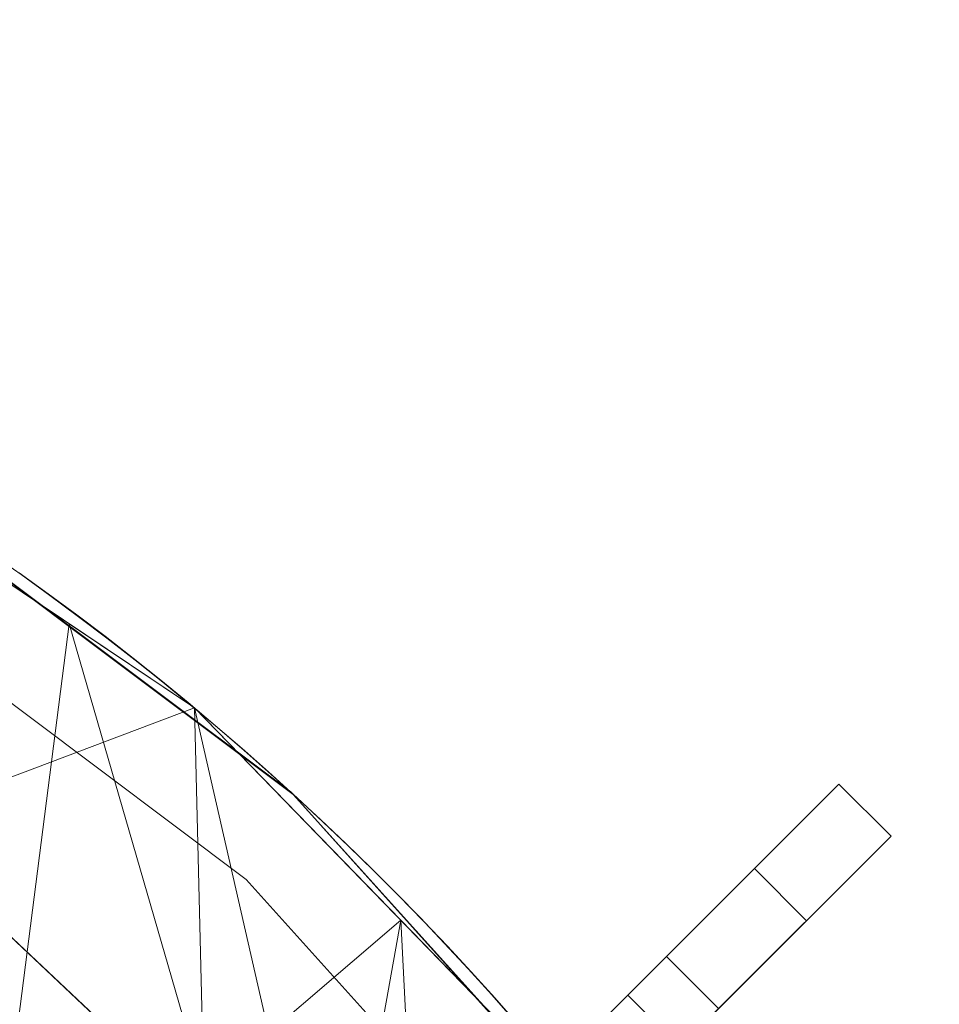
# Model space of a CAD drawing. Units: inches. Extents: x 0 to 204, y 0 to 264.
# Drawn here: x 103 to 106, y 168 to 172 of the extents above; entities that cross this region are included whole.
import ezdxf

# ---------------------------------------------------------------- set-up
doc = ezdxf.new("R2010")
doc.units = ezdxf.units.IN
doc.header["$MEASUREMENT"] = 0
doc.layers.get('0').update_dxf_attribs({"color": 10})

# ---------------------------------------------------------------- blocks, each defined once
blk = doc.blocks.new('VOTO-SWIV4P-3D')
at = {"lineweight": 18}
for points, invisible_edges in [([(7.0678, 9.0779, 30.3635), (5.7068, 8.973, 30.3168), (5.5528, 10.2127, 30.8689)], 3), ([(5.5575, 10.2075, 30.8978), (5.9749, 9.9211, 30.8993), (6.3166, 9.6386, 30.6497)], 3), ([(5.9609, 9.6996, 31.0318), (5.4346, 9.8927, 31.1523), (6.1754, 9.3369, 30.9047)], 13), ([(5.7238, 9.5191, 30.9691), (6.1754, 9.3369, 30.9047), (5.4346, 9.8927, 31.1523)], 13), ([(6.1517, 9.8156, 30.7272), (6.1487, 9.8187, 30.711), (6.0525, 9.8853, 30.7576)], 3), ([(6.1487, 9.8187, 30.711), (6.2437, 9.751, 30.6633), (6.1457, 9.8217, 30.6947)], 13), ([(6.2499, 9.7448, 30.6963), (6.2468, 9.7479, 30.6798), (6.1517, 9.8156, 30.7272)], 3), ([(6.2468, 9.7479, 30.6798), (6.3408, 9.6793, 30.6313), (6.2437, 9.751, 30.6633)], 13), ([(6.3472, 9.6728, 30.6649), (6.344, 9.6761, 30.6481), (6.2499, 9.7448, 30.6963)], 3), ([(6.344, 9.6761, 30.6481), (6.4368, 9.6064, 30.5988), (6.3408, 9.6793, 30.6313)], 13), ([(6.4435, 9.5998, 30.6331), (6.4401, 9.6031, 30.6159), (6.3472, 9.6728, 30.6649)], 3), ([(7.0757, 9.0697, 30.4015), (6.3166, 9.6386, 30.6497), (6.7149, 9.3646, 30.6583)], 14), ([(6.4401, 9.6031, 30.6159), (6.5319, 9.5324, 30.5659), (6.4368, 9.6064, 30.5988)], 13), ([(6.5387, 9.5256, 30.6007), (6.5353, 9.529, 30.5833), (6.4435, 9.5998, 30.6331)], 3), ([(6.5353, 9.529, 30.5833), (6.6259, 9.4574, 30.5325), (6.5319, 9.5324, 30.5659)], 13), ([(6.633, 9.4503, 30.5678), (6.6294, 9.4538, 30.5501), (6.5387, 9.5256, 30.6007)], 3), ([(6.6294, 9.4538, 30.5501), (6.7189, 9.3812, 30.4986), (6.6259, 9.4574, 30.5325)], 13), ([(6.7262, 9.374, 30.5345), (6.7225, 9.3776, 30.5165), (6.633, 9.4503, 30.5678)], 3), ([(6.7225, 9.3776, 30.5165), (6.8108, 9.304, 30.4642), (6.7189, 9.3812, 30.4986)], 13), ([(6.8183, 9.2966, 30.5007), (6.8146, 9.3003, 30.4824), (6.7262, 9.374, 30.5345)], 3), ([(6.7761, 9.0926, 30.7525), (6.1754, 9.3369, 30.9047), (6.9162, 8.781, 30.6572)], 13), ([(6.5747, 8.8445, 30.6643), (6.9162, 8.781, 30.6572), (6.1754, 9.3369, 30.9047)], 13), ([(6.8146, 9.3003, 30.4824), (6.9017, 9.2258, 30.4293), (6.8108, 9.304, 30.4642)], 13), ([(6.9094, 9.2181, 30.4664), (6.9056, 9.222, 30.4479), (6.8183, 9.2966, 30.5007)], 3), ([(6.9056, 9.222, 30.4479), (6.9915, 9.1465, 30.394), (6.9017, 9.2258, 30.4293)], 13), ([(6.9994, 9.1387, 30.4317), (6.9955, 9.1426, 30.4128), (6.9094, 9.2181, 30.4664)], 3), ([(6.9955, 9.1426, 30.4128), (7.0802, 9.0662, 30.3583), (6.9915, 9.1465, 30.394)], 13), ([(7.0884, 9.0581, 30.3965), (7.0843, 9.0622, 30.3774), (6.9994, 9.1387, 30.4317)], 3), ([(5.7068, 8.973, 30.3168), (7.0678, 9.0779, 30.3635), (7.1373, 7.624, 29.716)], 3), ([(8.3115, 7.695, 29.7476), (7.1373, 7.624, 29.716), (7.0678, 9.0779, 30.3635)], 3), ([(7.3921, 8.7447, 30.3949), (7.6996, 8.3763, 30.0979), (7.0757, 9.0697, 30.4015)], 13), ([(7.0843, 9.0622, 30.3774), (7.1678, 8.9849, 30.3221), (7.0802, 9.0662, 30.3583)], 13), ([(7.1762, 8.9766, 30.3608), (7.172, 8.9808, 30.3414), (7.0884, 9.0581, 30.3965)], 3), ([(6.422, 8.2984, 30.0163), (6.1802, 8.6932, 30.3406), (5.7068, 8.973, 30.3168)], 3), ([(7.172, 8.9808, 30.3414), (7.2543, 8.9027, 30.2854), (7.1678, 8.9849, 30.3221)], 13), ([(7.2629, 8.8941, 30.3248), (7.2586, 8.8984, 30.3051), (7.1762, 8.9766, 30.3608)], 3), ([(7.2586, 8.8984, 30.3051), (7.3397, 8.8194, 30.2483), (7.2543, 8.9027, 30.2854)], 13), ([(7.3486, 8.8106, 30.2882), (7.3441, 8.815, 30.2683), (7.2629, 8.8941, 30.3248)], 3), ([(7.3441, 8.815, 30.2683), (7.4239, 8.7352, 30.2108), (7.3397, 8.8194, 30.2483)], 13), ([(7.433, 8.7262, 30.2513), (7.4285, 8.7307, 30.2311), (7.3486, 8.8106, 30.2882)], 3), ([(7.5241, 8.104, 30.3557), (7.3739, 8.4931, 30.5015), (6.9162, 8.781, 30.6572)], 3), ([(7.5241, 8.104, 30.3557), (6.9162, 8.781, 30.6572), (7.2566, 8.1924, 30.3738)], 14), ([(7.4285, 8.7307, 30.2311), (7.507, 8.65, 30.1729), (7.4239, 8.7352, 30.2108)], 13), ([(7.5163, 8.6408, 30.2139), (7.5116, 8.6454, 30.1934), (7.433, 8.7262, 30.2513)], 3), ([(7.5116, 8.6454, 30.1934), (7.5889, 8.5639, 30.1345), (7.507, 8.65, 30.1729)], 13), ([(7.5985, 8.5544, 30.1761), (7.5937, 8.5591, 30.1553), (7.5163, 8.6408, 30.2139)], 3), ([(7.5937, 8.5591, 30.1553), (7.6696, 8.4768, 30.0958), (7.5889, 8.5639, 30.1345)], 13), ([(7.6795, 8.4671, 30.1379), (7.6745, 8.472, 30.1168), (7.5985, 8.5544, 30.1761)], 3), ([(7.6745, 8.472, 30.1168), (7.7492, 8.3889, 30.0566), (7.6696, 8.4768, 30.0958)], 13), ([(7.7592, 8.3789, 30.0993), (7.7542, 8.3839, 30.0779), (7.6795, 8.4671, 30.1379)], 3), ([(8.0438, 8.0253, 30.0729), (8.3234, 7.6829, 29.7943), (7.6996, 8.3763, 30.0979)], 13), ([(7.7542, 8.3839, 30.0779), (7.8275, 8.3001, 30.0171), (7.7492, 8.3889, 30.0566)], 13), ([(7.8378, 8.2898, 30.0603), (7.8327, 8.2949, 30.0387), (7.7592, 8.3789, 30.0993)], 3)]:
    blk.add_3dface(points, dxfattribs=dict(at, invisible_edges=invisible_edges))
mesh = blk.add_polyface(dxfattribs=at)
corners = [(9.8063, 4.4049, 28.2823), (9.1773, 6.2441, 29.1014), (8.14, 7.922, 29.8487), (6.7404, 9.3637, 30.4907), (5.0409, 10.5051, 30.9991), (3.1172, 11.2955, 31.3511), (1.0547, 11.6997, 31.5311), (-1.0547, 11.6997, 31.5311), (-3.1172, 11.2955, 31.3511), (-5.0409, 10.5051, 30.9991), (-6.7404, 9.3637, 30.4907), (-8.14, 7.922, 29.8487), (-9.1773, 6.2441, 29.1014), (-9.8063, 4.4049, 28.2823), (-8.8257, 4.2259, 28.2026), (-8.1954, 6.0137, 28.9988), (-7.1373, 7.624, 29.716), (-5.7068, 8.973, 30.3168), (-3.9785, 9.9903, 30.7698), (-2.0425, 10.6227, 31.0515), (0, 10.8372, 31.147), (2.0425, 10.6227, 31.0515), (3.9785, 9.9903, 30.7698), (5.7068, 8.973, 30.3168), (7.1373, 7.624, 29.716), (8.1954, 6.0137, 28.9988), (8.8257, 4.2259, 28.2026)]
mesh.append_faces([[corners[k] for k in face] for face in [(23, 4, 22), (21, 6, 20), (26, 1, 25), (3, 24, 2), (24, 3, 23), (2, 25, 1), (20, 7, 19), (7, 20, 6), (10, 17, 9), (16, 11, 15), (15, 12, 14), (12, 15, 11)]], dxfattribs={"vtx0": -1, "vtx1": -1})
mesh.append_faces([[corners[k] for k in face] for face in [(23, 3, 4), (22, 4, 5), (5, 21, 22), (19, 7, 8), (9, 17, 18), (8, 18, 19), (10, 16, 17), (16, 10, 11)]], dxfattribs={"vtx0": -1, "vtx2": -1})
mesh.append_faces([[corners[k] for k in face] for face in [(0, 1, 26), (13, 14, 12)]], dxfattribs={"vtx1": -1})
mesh.append_faces([[corners[k] for k in face] for face in [(5, 6, 21), (24, 25, 2), (8, 9, 18)]], dxfattribs={"vtx1": -1, "vtx2": -1})
mesh = blk.add_polyface(dxfattribs=at)
corners = [(-9.8063, 4.4049, 28.2823), (-9.1773, 6.2441, 29.1014), (-8.14, 7.922, 29.8487), (-6.7404, 9.3637, 30.4907), (-5.0409, 10.5051, 30.9991), (-3.1172, 11.2955, 31.3511), (-1.0547, 11.6997, 31.5311), (1.0547, 11.6997, 31.5311), (3.1172, 11.2955, 31.3511), (5.0409, 10.5051, 30.9991), (6.7404, 9.3637, 30.4907), (8.14, 7.922, 29.8487), (9.1773, 6.2441, 29.1014), (9.8063, 4.4049, 28.2823), (8.2784, 1.8728, 13.8555), (7.9901, 2.8265, 13.8555), (7.561, 3.7263, 13.8555), (7.0067, 4.555, 13.8555), (6.3444, 5.3003, 13.8555), (5.5914, 5.954, 13.8555), (4.7642, 6.5109, 13.8555), (3.8779, 6.9683, 13.8555), (2.9463, 7.3246, 13.8555), (1.9819, 7.5792, 13.8555), (0.9961, 7.7319, 13.8555), (0, 7.7828, 13.8555), (-0.996, 7.7319, 13.8555), (-1.9817, 7.5792, 13.8555), (-2.9461, 7.3246, 13.8555), (-3.8778, 6.9683, 13.8555), (-4.7641, 6.511, 13.8555), (-5.5913, 5.954, 13.8555), (-6.3443, 5.3004, 13.8555), (-7.0066, 4.5551, 13.8555), (-7.5609, 3.7266, 13.8555), (-7.9899, 2.8269, 13.8555), (-8.2784, 1.8728, 13.8555), (2.4548, 9.5403, 22.9379), (0.4945, 9.7761, 22.796), (-2.4547, 9.5404, 22.9382), (4.343, 8.908, 22.9258), (-4.3428, 8.9081, 22.9262), (6.0827, 7.8371, 22.6341), (-6.0826, 7.8373, 22.6345), (7.5593, 6.3014, 21.9929), (-7.5592, 6.3018, 21.9937), (-0.4956, 9.217, 20.304), (3.4147, 8.6933, 20.4467), (1.4833, 9.1271, 20.3154), (-3.4146, 8.6934, 20.4467), (5.2283, 7.8981, 20.6287), (-5.2282, 7.8982, 20.6287), (6.837, 6.7393, 20.8406), (-6.8368, 6.7394, 20.8405), (8.1319, 5.2445, 21.0932), (8.6152, 4.3867, 21.175), (9.4189, 5.5379, 28.7869), (9.0892, 3.2164, 21.5109), (8.6838, 2.5446, 17.6832), (9.0119, 4.3796, 23.3932), (-8.1316, 5.2447, 21.0927), (-8.6151, 4.3869, 21.1751), (-9.4189, 5.5379, 28.7869), (-9.0892, 3.2164, 21.5109), (-9.4477, 3.8106, 24.8966), (-9.6126, 4.9714, 28.5346), (-1.4838, 9.0214, 19.8471), (0, 11.6997, 31.5311), (-1.0359, 10.2964, 25.279), (-2.0859, 11.4976, 31.4411), (-0.2162, 10.4334, 25.6875), (2.0859, 11.4976, 31.4411), (8.6586, 7.083, 29.475), (-8.6586, 7.083, 29.475), (2.6016, 11.3966, 31.3961), (1.5776, 10.5059, 26.4885), (7.4402, 8.6428, 30.1697), (-7.4402, 8.6428, 30.1697), (4.0791, 10.9003, 31.1751), (4.56, 10.7027, 31.0871), (-4.0791, 10.9003, 31.1751), (3.6047, 10.0059, 26.39), (-3.6047, 10.0059, 26.3899), (-1.7664, 10.0524, 24.604), (5.8907, 9.9344, 30.7449), (6.3155, 9.649, 30.6178), (-5.8907, 9.9344, 30.7449), (5.455, 9.1505, 26.2811), (-5.455, 9.1505, 26.2809), (-6.599, 8.1065, 25.2026), (-7.1293, 7.7889, 25.7086), (-9.011, 4.3796, 23.3882), (-8.6838, 2.5446, 17.6832), (0.5273, 11.6997, 31.5311), (7.2361, 7.4969, 25.0034), (6.7719, 8.0704, 25.5998)]
mesh.append_faces([[corners[k] for k in face] for face in [(23, 37, 22), (21, 40, 20), (58, 59, 57), (16, 54, 15), (78, 81, 8), (25, 38, 24), (31, 51, 30), (32, 43, 31), (28, 39, 27), (14, 55, 58), (12, 55, 72), (2, 60, 73), (6, 83, 69), (76, 95, 10), (86, 89, 3), (3, 90, 77), (1, 91, 62), (92, 61, 36)]], dxfattribs={"vtx0": -1, "vtx1": -1})
mesh.append_faces([[corners[k] for k in face] for face in [(18, 42, 52), (44, 17, 52), (77, 90, 45), (33, 45, 53), (22, 37, 47), (86, 88, 43), (31, 43, 51), (50, 20, 40), (42, 19, 50), (15, 54, 55), (72, 55, 54), (16, 44, 54), (83, 68, 66), (44, 11, 54), (25, 46, 38), (29, 41, 49), (66, 46, 26), (75, 37, 48), (37, 23, 48), (37, 75, 71), (53, 89, 43), (30, 51, 41), (38, 46, 70), (49, 39, 28), (40, 21, 47), (53, 43, 32), (48, 24, 38), (70, 46, 68), (52, 94, 44), (61, 92, 91), (61, 73, 60), (41, 51, 88), (39, 49, 82), (45, 34, 60), (3, 89, 90), (80, 82, 41), (89, 86, 43), (57, 59, 56), (58, 55, 59), (12, 59, 55), (60, 35, 61), (2, 45, 60), (91, 63, 62), (61, 91, 1), (27, 39, 66), (66, 39, 83), (68, 46, 66), (6, 70, 68), (68, 83, 6), (70, 93, 38), (81, 40, 47), (38, 75, 48), (95, 76, 94), (81, 37, 8), (87, 42, 50), (40, 81, 78), (37, 81, 47), (39, 82, 5), (41, 82, 49), (39, 69, 83), (87, 40, 9), (42, 87, 84), (40, 87, 50), (41, 88, 4), (43, 88, 51), (90, 89, 53), (45, 90, 53), (38, 7, 75), (94, 52, 95), (76, 44, 94), (52, 42, 95), (85, 95, 42)]], dxfattribs={"vtx0": -1, "vtx1": -1, "vtx2": -1})
mesh.append_faces([[corners[k] for k in face] for face in [(44, 16, 17), (42, 18, 19), (82, 80, 5), (88, 86, 4), (48, 23, 24), (42, 84, 85), (54, 11, 72), (46, 25, 26), (45, 2, 77), (47, 21, 22), (41, 4, 80), (50, 19, 20), (53, 32, 33), (38, 93, 7), (37, 71, 74), (61, 1, 73), (52, 17, 18), (60, 34, 35), (40, 78, 79), (64, 65, 62), (62, 63, 64), (39, 5, 69), (37, 74, 8), (40, 79, 9)]], dxfattribs={"vtx0": -1, "vtx2": -1})
mesh.append_faces([[corners[k] for k in face] for face in [(70, 6, 67, 93)]], dxfattribs={"vtx0": -1, "vtx3": -1})
mesh.append_faces([[corners[k] for k in face] for face in [(12, 56, 59), (9, 84, 87), (28, 29, 49), (26, 27, 66), (29, 30, 41), (33, 34, 45), (7, 71, 75), (14, 15, 55), (35, 36, 61), (76, 11, 44), (85, 10, 95), (92, 63, 91)]], dxfattribs={"vtx1": -1, "vtx2": -1})
mesh.append_faces([[corners[k] for k in face] for face in [(56, 13, 57), (64, 0, 65)]], dxfattribs={"vtx2": -1})
mesh = blk.add_polyface(dxfattribs=at)
corners = [(8.8257, 4.2259, 28.2026), (8.1954, 6.0137, 28.9988), (7.1373, 7.624, 29.716), (5.7068, 8.973, 30.3168), (3.9785, 9.9903, 30.7698), (2.0425, 10.6227, 31.0515), (0, 10.8372, 31.147), (-2.0425, 10.6227, 31.0515), (-3.9785, 9.9903, 30.7698), (-5.7068, 8.973, 30.3168), (-7.1373, 7.624, 29.716), (-8.1954, 6.0137, 28.9988), (-8.8257, 4.2259, 28.2026), (-5.6972, 1.5849, 13.8555), (-5.4054, 2.3505, 13.8555), (-4.9856, 3.0542, 13.8555), (-4.4567, 3.6802, 13.8555), (-3.8383, 4.2182, 13.8555), (-3.1491, 4.6621, 13.8555), (-2.4061, 5.0088, 13.8555), (-1.6245, 5.2568, 13.8555), (-0.8183, 5.4056, 13.8555), (0.0001, 5.4552, 13.8555), (0.8186, 5.4056, 13.8555), (1.6249, 5.2567, 13.8555), (2.4064, 5.0086, 13.8555), (3.1493, 4.662, 13.8555), (3.8385, 4.2181, 13.8555), (4.4568, 3.6801, 13.8555), (4.9857, 3.0541, 13.8555), (5.4054, 2.3503, 13.8555), (5.6972, 1.5849, 13.8555), (-6.986, 2.6729, 19.7662), (6.986, 2.6729, 19.7662), (-7.9059, 3.4494, 23.9844), (7.9059, 3.4494, 23.9844), (8.4004, 5.4322, 28.7398), (-8.4004, 5.4322, 28.7398), (-1.2116, 8.2887, 23.2142), (1.212, 8.2884, 23.2133), (-2.8123, 7.8929, 23.1034), (2.8126, 7.8931, 23.1041), (-4.3508, 6.9801, 22.4091), (4.3509, 6.9801, 22.4094), (-5.7298, 5.7844, 21.9512), (5.7299, 5.7844, 21.9513), (-0.4064, 7.2821, 19.7569), (-2.0202, 7.0601, 19.81), (2.0206, 7.06, 19.8098), (-3.5774, 6.5053, 19.8493), (3.5776, 6.5052, 19.8492), (-5.009, 5.657, 20.032), (5.0091, 5.6569, 20.032), (-6.2167, 4.5188, 20.3282), (-6.3416, 2.1289, 16.8109), (-7.6663, 6.8188, 29.3574), (6.2167, 4.5187, 20.328), (6.3416, 2.1289, 16.8109), (7.6663, 6.8188, 29.3574), (0.4074, 6.9671, 18.7458), (0.1514, 8.882, 24.8689), (-6.4221, 8.2985, 30.0164), (6.4221, 8.2985, 30.0164), (1.0213, 10.7299, 31.0992), (-4.8427, 9.4817, 30.5433), (4.8427, 9.4817, 30.5433), (-7.0216, 5.0047, 23.6039), (7.0216, 5.0047, 23.6039), (-1.2196, 6.686, 18.1138), (1.22, 6.6858, 18.1132), (-1.0213, 10.7299, 31.0992), (-1.5319, 10.6763, 31.0753), (-1.7877, 9.1722, 26.3095), (-3.0105, 10.3065, 30.9106), (-3.4853, 8.6599, 26.1685), (-2.4587, 9.3122, 27.202), (3.0105, 10.3065, 30.9106), (2.5265, 10.4646, 30.981), (2.2858, 9.0807, 26.3458), (1.6004, 9.5081, 27.2759), (3.5267, 8.5237, 25.8038), (-2.8056, 6.2275, 18.0118), (2.8058, 6.2276, 18.0123), (1.0104, 9.5135, 27.0535), (-5.2087, 7.6814, 25.8498), (5.2087, 7.6814, 25.8499), (-0.5148, 9.6407, 27.3438), (2.8358, 9.1933, 27.1455), (-1.2173, 9.5593, 27.2713), (7.446, 3.0612, 21.8753), (7.633, 4.668, 24.841), (7.1843, 4.1586, 22.5562), (-8.3658, 3.8377, 26.0935), (-8.613, 4.8291, 28.4712), (-8.7194, 4.5275, 28.3369), (-8.5957, 4.0318, 27.148), (-7.446, 3.0612, 21.8753), (-7.633, 4.668, 24.841), (-7.1843, 4.1586, 22.5562), (8.3658, 3.8377, 26.0935), (8.613, 4.8291, 28.4712), (8.5067, 5.1306, 28.6055), (-4.267, 5.2792, 17.5372), (4.2671, 5.2792, 17.5374), (-5.1955, 2.7023, 13.8555), (-5.3823, 4.4338, 17.9098), (-5.7568, 4.1843, 18.3538), (5.1956, 2.7022, 13.8555), (5.6563, 4.111, 17.9229), (5.3248, 4.6797, 18.3349), (-6.4127, 3.4942, 18.9825), (-6.6812, 5.3395, 23.3323), (-6.4113, 6.4707, 25.2169), (-6.0296, 7.3443, 26.5472), (6.4126, 3.494, 18.9819), (6.6812, 5.339, 23.3311), (6.4114, 6.4706, 25.217), (6.0298, 7.344, 26.5466), (-4.4106, 9.736, 30.6566), (-4.1696, 8.5035, 26.5602), (-4.7014, 8.0515, 26.0314), (4.4106, 9.736, 30.6566), (4.1696, 8.5035, 26.56), (4.7014, 8.0518, 26.0324), (-0.6305, 8.4149, 23.4329)]
mesh.append_faces([[corners[k] for k in face] for face in [(18, 49, 17), (20, 47, 19), (21, 68, 20), (104, 106, 14), (55, 66, 10), (32, 97, 96), (25, 48, 24), (28, 103, 27), (64, 120, 118), (30, 108, 107), (9, 84, 64), (76, 80, 4), (6, 83, 63), (77, 87, 76), (71, 88, 70), (89, 90, 33), (34, 93, 92), (54, 98, 32), (36, 35, 101), (99, 101, 35), (107, 109, 29), (10, 112, 61)]], dxfattribs={"vtx0": -1, "vtx1": -1})
mesh.append_faces([[corners[k] for k in face] for face in [(102, 51, 16), (78, 5, 79), (40, 75, 74), (81, 49, 18), (47, 20, 68), (46, 59, 60), (81, 47, 40), (49, 42, 102), (75, 40, 47), (82, 48, 25), (11, 96, 97), (72, 75, 47), (82, 50, 41), (88, 72, 38), (86, 124, 60), (46, 124, 68), (76, 87, 80), (117, 85, 45), (44, 113, 112), (48, 39, 69), (43, 103, 52), (41, 87, 78), (41, 50, 80), (115, 116, 56), (107, 108, 109), (33, 90, 91), (79, 83, 39), (90, 89, 1), (27, 103, 50), (77, 78, 87), (84, 44, 51), (22, 59, 46), (49, 74, 119), (120, 64, 84), (104, 105, 106), (109, 108, 45), (123, 52, 85), (113, 61, 112), (110, 13, 53), (98, 54, 66), (110, 111, 66), (116, 45, 56), (56, 31, 114), (69, 59, 23), (79, 39, 48), (39, 60, 59), (6, 86, 60), (55, 97, 98), (112, 10, 111), (45, 116, 117), (60, 83, 6), (114, 115, 56), (46, 68, 21), (47, 68, 38), (48, 69, 24), (59, 69, 39), (75, 72, 7), (71, 72, 88), (47, 38, 72), (49, 40, 74), (74, 75, 73), (121, 122, 123), (48, 78, 79), (48, 41, 78), (83, 79, 63), (43, 80, 50), (47, 81, 19), (49, 81, 40), (50, 82, 26), (48, 82, 41), (60, 39, 83), (84, 9, 113), (120, 51, 42), (45, 85, 52), (88, 86, 70), (86, 88, 124), (80, 87, 41), (88, 38, 124), (91, 58, 67), (58, 91, 90), (57, 91, 67), (98, 97, 32), (55, 98, 66), (49, 102, 17), (51, 102, 42), (52, 103, 28), (50, 103, 43), (44, 106, 105), (15, 51, 105), (51, 44, 105), (44, 53, 106), (53, 14, 106), (108, 56, 45), (56, 108, 30), (45, 52, 109), (52, 29, 109), (111, 110, 53), (66, 54, 110), (112, 111, 53), (10, 66, 111), (44, 112, 53), (84, 113, 44), (57, 67, 114), (115, 114, 67), (67, 2, 115), (2, 116, 115), (116, 62, 117), (85, 117, 3), (119, 120, 42), (49, 119, 42), (74, 8, 119), (120, 119, 118), (51, 120, 84), (43, 123, 122), (4, 80, 122), (80, 43, 122), (52, 123, 43), (65, 123, 85), (68, 124, 38), (60, 124, 46)]], dxfattribs={"vtx0": -1, "vtx1": -1, "vtx2": -1})
mesh.append_faces([[corners[k] for k in face] for face in [(86, 6, 70), (67, 58, 2), (35, 36, 1), (81, 18, 19), (50, 26, 27), (85, 3, 65), (52, 28, 29), (82, 25, 26), (51, 15, 16), (94, 95, 92), (34, 11, 37), (46, 21, 22), (99, 100, 101), (59, 22, 23), (110, 54, 13), (91, 57, 33), (74, 73, 8), (123, 65, 121), (34, 37, 93), (92, 93, 94), (11, 34, 96), (116, 2, 62)]], dxfattribs={"vtx0": -1, "vtx2": -1})
mesh.append_faces([[corners[k] for k in face] for face in [(104, 15, 105), (16, 17, 102), (13, 14, 53), (23, 24, 69), (30, 31, 56), (31, 57, 114), (1, 58, 90), (121, 4, 122), (71, 7, 72), (8, 118, 119), (7, 73, 75), (77, 5, 78), (5, 63, 79), (89, 35, 1), (55, 11, 97), (9, 61, 113), (62, 3, 117)]], dxfattribs={"vtx1": -1, "vtx2": -1})
mesh.append_faces([[corners[k] for k in face] for face in [(94, 12, 95), (99, 0, 100)]], dxfattribs={"vtx2": -1})
mesh = blk.add_polyface(dxfattribs=at)
corners = [(8.9272, 9.104, -1.6445), (8.3422, 8.519, -1.6445), (8.2113, 8.3881, -1.3239), (-0.0884, 0.0884, -1.3239), (-0.0884, 0.0884), (8.6408, 8.8176, -0.9429)]
mesh.append_faces([[corners[k] for k in face] for face in [(2, 4, 5)]], dxfattribs={"vtx0": -1, "vtx2": -1})
mesh.append_faces([[corners[k] for k in face] for face in [(3, 4, 2), (1, 2, 5, 0)]], dxfattribs={"vtx1": -1})
mesh = blk.add_polyface(dxfattribs=at)
corners = [(9.104, 8.9272, -1.6445), (8.519, 8.3422, -1.6445), (8.3422, 8.519, -1.6445), (8.9272, 9.104, -1.6445)]
mesh.append_faces([[corners[k] for k in face] for face in [(0, 1, 2, 3)]])
mesh = blk.add_polyface(dxfattribs=at)
corners = [(8.8176, 8.6408, -0.9429), (9.104, 8.9272, -1.6445), (8.9272, 9.104, -1.6445), (8.6408, 8.8176, -0.9429)]
mesh.append_faces([[corners[k] for k in face] for face in [(0, 1, 2, 3)]])
mesh = blk.add_polyface(dxfattribs=at)
corners = [(9.104, 8.9272, -1.6445), (8.8176, 8.6408, -0.9429), (0.0884, -0.0884), (0.0884, -0.0884, -1.3239), (8.3881, 8.2113, -1.3239), (8.519, 8.3422, -1.6445)]
mesh.append_faces([[corners[k] for k in face] for face in [(1, 4, 5, 0)]], dxfattribs={"vtx0": -1})
mesh.append_faces([[corners[k] for k in face] for face in [(2, 4, 1)]], dxfattribs={"vtx0": -1, "vtx1": -1})
mesh.append_faces([[corners[k] for k in face] for face in [(2, 3, 4)]], dxfattribs={"vtx2": -1})
mesh = blk.add_polyface(dxfattribs=at)
corners = [(0.0884, -0.0884), (8.8176, 8.6408, -0.9429), (8.6408, 8.8176, -0.9429), (-0.0884, 0.0884)]
mesh.append_faces([[corners[k] for k in face] for face in [(0, 1, 2, 3)]])
mesh = blk.add_polyface(dxfattribs=at)
corners = [(8.519, 8.3422, -1.6445), (8.3881, 8.2113, -1.3239), (8.2113, 8.3881, -1.3239), (8.3422, 8.519, -1.6445)]
mesh.append_faces([[corners[k] for k in face] for face in [(0, 1, 2, 3)]])
mesh = blk.add_polyface(dxfattribs=at)
corners = [(8.3881, 8.2113, -1.3239), (0.0884, -0.0884, -1.3239), (-0.0884, 0.0884, -1.3239), (8.2113, 8.3881, -1.3239)]
mesh.append_faces([[corners[k] for k in face] for face in [(0, 1, 2, 3)]])

msp = doc.modelspace()

# ---------------------------------------------------------------- linework, layer by layer
at = {"lineweight": 18, "invisible_edges": 15}
for points in [[(103.06789, 169.82066, 32.51645), (102.69999, 170.1669, 32.54377), (102.18425, 170.40704, 32.78332)], [(102.18425, 170.40704, 32.78332), (102.68599, 169.94542, 32.67632), (103.06789, 169.82066, 32.51645)], [(103.06789, 169.67462, 32.51645), (102.69999, 170.02086, 32.54377), (102.18425, 170.261, 32.78332)], [(102.18425, 170.261, 32.78332), (102.68599, 169.79938, 32.67632), (103.06789, 169.67462, 32.51645)], [(102.69999, 170.1669, 32.54377), (103.06789, 169.82066, 32.51645), (103.43994, 169.61044, 32.30278)], [(103.04166, 169.8844, 32.29415), (102.69999, 170.1669, 32.54377), (103.43994, 169.61044, 32.30278)], [(102.77752, 170.13115, 32.40205), (102.87373, 170.06448, 32.35545), (102.77463, 170.13409, 32.38611)], [(102.87373, 170.06448, 32.35545), (102.87075, 170.06751, 32.33921), (102.77463, 170.13409, 32.38611)], [(102.87672, 170.06145, 32.37168), (102.97187, 169.99374, 32.32427), (102.87373, 170.06448, 32.35545)], [(102.97187, 169.99374, 32.32427), (102.96878, 169.99686, 32.30775), (102.87373, 170.06448, 32.35545)], [(102.69999, 170.02086, 32.54377), (103.06789, 169.67462, 32.51645), (103.43994, 169.46441, 32.30278)], [(103.04166, 169.73836, 32.29415), (102.69999, 170.02086, 32.54377), (103.43994, 169.46441, 32.30278)], [(102.77752, 169.98511, 32.40205), (102.87373, 169.91845, 32.35545), (102.77463, 169.98805, 32.38611)], [(102.87373, 169.91845, 32.35545), (102.87075, 169.92148, 32.33921), (102.77463, 169.98805, 32.38611)], [(102.97497, 169.99062, 32.3408), (103.06903, 169.92188, 32.2926), (102.97187, 169.99374, 32.32427)], [(103.06903, 169.92188, 32.2926), (103.06584, 169.9251, 32.27579), (102.97187, 169.99374, 32.32427)], [(103.50117, 169.33843, 32.39694), (103.06789, 169.82066, 32.51645), (102.68599, 169.94542, 32.67632)], [(102.90045, 169.58267, 32.54923), (103.50117, 169.33843, 32.39694), (102.68599, 169.94542, 32.67632)], [(102.87672, 169.91542, 32.37168), (102.97187, 169.84771, 32.32427), (102.87373, 169.91845, 32.35545)], [(102.97187, 169.84771, 32.32427), (102.96878, 169.85083, 32.30775), (102.87373, 169.91845, 32.35545)], [(103.07223, 169.91866, 32.30941), (103.1652, 169.8489, 32.26043), (103.06903, 169.92188, 32.2926)], [(103.1652, 169.8489, 32.26043), (103.16189, 169.85222, 32.24333), (103.06903, 169.92188, 32.2926)], [(102.97497, 169.84458, 32.3408), (103.06903, 169.77585, 32.2926), (102.97187, 169.84771, 32.32427)], [(103.06903, 169.77585, 32.2926), (103.06584, 169.77906, 32.27579), (102.97187, 169.84771, 32.32427)], [(103.06789, 169.82066, 32.51645), (103.73445, 169.27687, 32.2702), (103.43994, 169.61044, 32.30278)], [(103.06789, 169.82066, 32.51645), (103.50117, 169.33843, 32.39694), (103.73445, 169.27687, 32.2702)], [(103.1685, 169.84559, 32.27753), (103.26035, 169.77483, 32.22777), (103.1652, 169.8489, 32.26043)], [(103.26035, 169.77483, 32.22777), (103.25694, 169.77824, 32.21038), (103.1652, 169.8489, 32.26043)], [(103.50117, 169.1924, 32.39694), (103.06789, 169.67462, 32.51645), (102.68599, 169.79938, 32.67632)], [(102.90045, 169.43664, 32.54923), (103.50117, 169.1924, 32.39694), (102.68599, 169.79938, 32.67632)], [(102.90045, 169.58267, 32.54923), (102.44888, 169.76487, 32.61361), (103.29973, 169.09033, 32.30882)], [(103.29973, 169.09033, 32.30882), (102.44888, 169.76487, 32.61361), (102.71405, 169.39964, 32.40119)], [(103.07223, 169.77263, 32.30941), (103.1652, 169.70287, 32.26043), (103.06903, 169.77585, 32.2926)], [(103.1652, 169.70287, 32.26043), (103.16189, 169.70618, 32.24333), (103.06903, 169.77585, 32.2926)], [(103.26377, 169.77142, 32.24516), (103.35448, 169.69966, 32.19463), (103.26035, 169.77483, 32.22777)], [(103.35448, 169.69966, 32.19463), (103.35095, 169.70317, 32.17695), (103.26035, 169.77483, 32.22777)], [(103.1685, 169.69956, 32.27753), (103.26035, 169.62879, 32.22777), (103.1652, 169.70287, 32.26043)], [(103.26035, 169.62879, 32.22777), (103.25694, 169.6322, 32.21038), (103.1652, 169.70287, 32.26043)], [(103.35801, 169.69615, 32.21231), (103.44758, 169.62342, 32.16101), (103.35448, 169.69966, 32.19463)], [(103.44758, 169.62342, 32.16101), (103.44394, 169.62704, 32.14304), (103.35448, 169.69966, 32.19463)], [(103.06789, 169.67462, 32.51645), (103.73445, 169.13084, 32.2702), (103.43994, 169.46441, 32.30278)], [(103.06789, 169.67462, 32.51645), (103.50117, 169.1924, 32.39694), (103.73445, 169.13084, 32.2702)], [(102.90045, 169.43664, 32.54923), (102.44888, 169.61884, 32.61361), (103.29973, 168.94429, 32.30882)], [(103.29973, 168.94429, 32.30882), (102.44888, 169.61884, 32.61361), (102.71405, 169.2536, 32.40119)], [(103.26377, 169.62538, 32.24516), (103.35448, 169.55363, 32.19463), (103.26035, 169.62879, 32.22777)], [(103.35448, 169.55363, 32.19463), (103.35095, 169.55714, 32.17695), (103.26035, 169.62879, 32.22777)], [(103.45121, 169.61981, 32.17897), (103.53962, 169.54612, 32.12691), (103.44758, 169.62342, 32.16101)], [(103.53962, 169.54612, 32.12691), (103.53587, 169.54984, 32.10866), (103.44758, 169.62342, 32.16101)], [(102.87095, 169.33273, 31.76198), (101.83833, 169.59271, 32.08393), (103.39843, 168.93288, 31.74923)], [(101.83833, 169.59271, 32.08393), (102.36909, 169.22575, 31.96494), (103.39843, 168.93288, 31.74923)], [(104.11714, 168.99048, 32.03935), (103.43994, 169.61044, 32.30278), (103.73445, 169.27687, 32.2702)], [(103.80079, 169.31553, 32.04601), (103.43994, 169.61044, 32.30278), (104.11714, 168.99048, 32.03935)], [(103.20321, 168.84491, 32.07768), (102.71405, 169.39964, 32.40119), (102.14969, 169.56868, 32.3315)], [(102.90522, 168.93904, 31.98508), (102.14969, 169.56868, 32.3315), (102.43187, 169.21886, 31.96126)], [(102.14969, 169.56868, 32.3315), (102.90522, 168.93904, 31.98508), (103.20321, 168.84491, 32.07768)], [(103.35801, 169.55012, 32.21231), (103.44758, 169.47739, 32.16101), (103.35448, 169.55363, 32.19463)], [(103.44758, 169.47739, 32.16101), (103.44394, 169.481, 32.14304), (103.35448, 169.55363, 32.19463)], [(103.54337, 169.54241, 32.14516), (103.6306, 169.46778, 32.09235), (103.53962, 169.54612, 32.12691)], [(103.6306, 169.46778, 32.09235), (103.62674, 169.4716, 32.07382), (103.53962, 169.54612, 32.12691)], [(104.11714, 168.84445, 32.03935), (103.43994, 169.46441, 32.30278), (103.73445, 169.13084, 32.2702)], [(103.80079, 169.16949, 32.04601), (103.43994, 169.46441, 32.30278), (104.11714, 168.84445, 32.03935)], [(103.45121, 169.47378, 32.17897), (103.53962, 169.40009, 32.12691), (103.44758, 169.47739, 32.16101)], [(103.53962, 169.40009, 32.12691), (103.53587, 169.40381, 32.10866), (103.44758, 169.47739, 32.16101)], [(103.63447, 169.46396, 32.11089), (103.72051, 169.3884, 32.05733), (103.6306, 169.46778, 32.09235)], [(103.72051, 169.3884, 32.05733), (103.71654, 169.39233, 32.03851), (103.6306, 169.46778, 32.09235)], [(103.20321, 168.69888, 32.07768), (102.71405, 169.2536, 32.40119), (102.14969, 169.42264, 32.3315)], [(102.90522, 168.79301, 31.98508), (102.14969, 169.42264, 32.3315), (102.43187, 169.07282, 31.96126)], [(102.14969, 169.42264, 32.3315), (102.90522, 168.79301, 31.98508), (103.20321, 168.69888, 32.07768)], [(102.71405, 169.39964, 32.40119), (103.27873, 168.93434, 32.19184), (103.29973, 169.09033, 32.30882)], [(103.27873, 168.93434, 32.19184), (102.71405, 169.39964, 32.40119), (103.20321, 168.84491, 32.07768)], [(103.54337, 169.39637, 32.14516), (103.6306, 169.32175, 32.09235), (103.53962, 169.40009, 32.12691)], [(103.6306, 169.32175, 32.09235), (103.62674, 169.32557, 32.07382), (103.53962, 169.40009, 32.12691)], [(103.72449, 169.38447, 32.07615), (103.80934, 169.308, 32.02186), (103.72051, 169.3884, 32.05733)], [(103.80934, 169.308, 32.02186), (103.80525, 169.31204, 32.00276), (103.72051, 169.3884, 32.05733)], [(103.96975, 168.71895, 31.49926), (103.47121, 168.97165, 31.43575), (102.87095, 169.33273, 31.76198)], [(103.39843, 168.93288, 31.74923), (103.96975, 168.71895, 31.49926), (102.87095, 169.33273, 31.76198)], [(103.73445, 169.27687, 32.2702), (103.50117, 169.33843, 32.39694), (104.09894, 168.73891, 32.14603)], [(103.64123, 169.02684, 32.30168), (104.09894, 168.73891, 32.14603), (103.50117, 169.33843, 32.39694)], [(103.63447, 169.31792, 32.11089), (103.72051, 169.24237, 32.05733), (103.6306, 169.32175, 32.09235)], [(103.72051, 169.24237, 32.05733), (103.71654, 169.2463, 32.03851), (103.6306, 169.32175, 32.09235)], [(103.81343, 169.30396, 32.04096), (103.89706, 169.2266, 31.98593), (103.80934, 169.308, 32.02186)], [(103.89706, 169.2266, 31.98593), (103.89285, 169.23075, 31.96655), (103.80934, 169.308, 32.02186)], [(102.71405, 169.2536, 32.40119), (103.27873, 168.78831, 32.19184), (103.29973, 168.94429, 32.30882)], [(103.27873, 168.78831, 32.19184), (102.71405, 169.2536, 32.40119), (103.20321, 168.69888, 32.07768)], [(103.73445, 169.27687, 32.2702), (104.09894, 168.73891, 32.14603), (104.44602, 168.54309, 31.96345)], [(103.73445, 169.27687, 32.2702), (104.44602, 168.54309, 31.96345), (104.11714, 168.99048, 32.03935)], [(102.36909, 169.22575, 31.96494), (101.97736, 169.15803, 31.90247), (103.26039, 168.51913, 31.63369)], [(103.72449, 169.23844, 32.07615), (103.80934, 169.16197, 32.02186), (103.72051, 169.24237, 32.05733)], [(103.80934, 169.16197, 32.02186), (103.80525, 169.16601, 32.00276), (103.72051, 169.24237, 32.05733)], [(103.90127, 169.22245, 32.00532), (103.98367, 169.1442, 31.94957), (103.89706, 169.2266, 31.98593)], [(103.98367, 169.1442, 31.94957), (103.97934, 169.14847, 31.92991), (103.89706, 169.2266, 31.98593)], [(103.73445, 169.13084, 32.2702), (103.50117, 169.1924, 32.39694), (104.09894, 168.59287, 32.14603)], [(103.64123, 168.8808, 32.30168), (104.09894, 168.59287, 32.14603), (103.50117, 169.1924, 32.39694)], [(103.26039, 168.51913, 31.63369), (101.97736, 169.15803, 31.90247), (102.48452, 168.74031, 31.64124)], [(103.81343, 169.15793, 32.04096), (103.89706, 169.08056, 31.98593), (103.80934, 169.16197, 32.02186)], [(103.89706, 169.08056, 31.98593), (103.89285, 169.08472, 31.96655), (103.80934, 169.16197, 32.02186)], [(103.73445, 169.13084, 32.2702), (104.09894, 168.59287, 32.14603), (104.44602, 168.39706, 31.96345)], [(103.73445, 169.13084, 32.2702), (104.44602, 168.39706, 31.96345), (104.11714, 168.84445, 32.03935)], [(103.988, 169.13993, 31.96923), (104.06916, 169.06082, 31.91277), (103.98367, 169.1442, 31.94957)], [(104.06916, 169.06082, 31.91277), (104.06471, 169.06521, 31.89282), (103.98367, 169.1442, 31.94957)], [(103.27873, 168.93434, 32.19184), (103.98161, 168.43821, 32.01824), (103.29973, 169.09033, 32.30882)], [(103.29973, 169.09033, 32.30882), (103.98161, 168.43821, 32.01824), (103.64123, 169.02684, 32.30168)], [(103.90127, 169.07641, 32.00532), (103.98367, 168.99817, 31.94957), (103.89706, 169.08056, 31.98593)], [(103.98367, 168.99817, 31.94957), (103.97934, 169.00243, 31.92991), (103.89706, 169.08056, 31.98593)], [(104.0736, 169.05644, 31.93271), (104.1535, 168.97648, 31.87554), (104.06916, 169.06082, 31.91277)], [(104.1535, 168.97648, 31.87554), (104.14894, 168.98098, 31.85531), (104.06916, 169.06082, 31.91277)], [(101.61504, 168.99732, 31.62562), (102.01576, 168.72321, 31.33114), (103.05116, 168.28714, 31.31447)], [(101.61504, 168.99732, 31.62562), (103.05116, 168.28714, 31.31447), (102.48452, 168.74031, 31.64124)], [(103.988, 168.9939, 31.96923), (104.06916, 168.91479, 31.91277), (103.98367, 168.99817, 31.94957)], [(104.06916, 168.91479, 31.91277), (104.06471, 168.91917, 31.89282), (103.98367, 168.99817, 31.94957)], [(104.44602, 168.54309, 31.96345), (104.76886, 168.27112, 31.71737), (104.11714, 168.99048, 32.03935)], [(104.42463, 168.62212, 31.74241), (104.11714, 168.99048, 32.03935), (104.76886, 168.27112, 31.71737)], [(104.15807, 168.97198, 31.89576), (104.2367, 168.89119, 31.83788), (104.1535, 168.97648, 31.87554)], [(104.2367, 168.89119, 31.83788), (104.23201, 168.89581, 31.81738), (104.1535, 168.97648, 31.87554)], [(102.90522, 168.93904, 31.98508), (103.61802, 168.29833, 31.72761), (103.20321, 168.84491, 32.07768)], [(102.90522, 168.93904, 31.98508), (103.14702, 168.54426, 31.66082), (103.61802, 168.29833, 31.72761)], [(103.20321, 168.84491, 32.07768), (103.9599, 168.17111, 31.81708), (103.27873, 168.93434, 32.19184)], [(103.27873, 168.78831, 32.19184), (103.98161, 168.29218, 32.01824), (103.29973, 168.94429, 32.30882)], [(103.98161, 168.43821, 32.01824), (103.27873, 168.93434, 32.19184), (103.9599, 168.17111, 31.81708)], [(103.29973, 168.94429, 32.30882), (103.98161, 168.29218, 32.01824), (103.64123, 168.8808, 32.30168)], [(104.95197, 167.92396, 31.31265), (103.96975, 168.71895, 31.49926), (103.39843, 168.93288, 31.74923)], [(104.35544, 168.09145, 31.48731), (104.95197, 167.92396, 31.31265), (103.39843, 168.93288, 31.74923)], [(104.0736, 168.91041, 31.93271), (104.1535, 168.83045, 31.87554), (104.06916, 168.91479, 31.91277)], [(104.1535, 168.83045, 31.87554), (104.14894, 168.83495, 31.85531), (104.06916, 168.91479, 31.91277)], [(104.24138, 168.88657, 31.85838), (104.31873, 168.80495, 31.79981), (104.2367, 168.89119, 31.83788)], [(104.31873, 168.80495, 31.79981), (104.31392, 168.8097, 31.77903), (104.2367, 168.89119, 31.83788)], [(103.20321, 168.84491, 32.07768), (103.61802, 168.29833, 31.72761), (103.9599, 168.17111, 31.81708)], [(104.44602, 168.39706, 31.96345), (104.76886, 168.12509, 31.71737), (104.11714, 168.84445, 32.03935)], [(104.42463, 168.47608, 31.74241), (104.11714, 168.84445, 32.03935), (104.76886, 168.12509, 31.71737)], [(104.15807, 168.82595, 31.89576), (104.2367, 168.74515, 31.83788), (104.1535, 168.83045, 31.87554)], [(104.2367, 168.74515, 31.83788), (104.23201, 168.74977, 31.81738), (104.1535, 168.83045, 31.87554)], [(102.90522, 168.79301, 31.98508), (103.61802, 168.1523, 31.72761), (103.20321, 168.69888, 32.07768)], [(102.90522, 168.79301, 31.98508), (103.14702, 168.39823, 31.66082), (103.61802, 168.1523, 31.72761)], [(103.20321, 168.69888, 32.07768), (103.9599, 168.02507, 31.81708), (103.27873, 168.78831, 32.19184)], [(103.98161, 168.29218, 32.01824), (103.27873, 168.78831, 32.19184), (103.9599, 168.02507, 31.81708)], [(104.32353, 168.80021, 31.82059), (104.39958, 168.7178, 31.76132), (104.31873, 168.80495, 31.79981)], [(104.39958, 168.7178, 31.76132), (104.39466, 168.72266, 31.74027), (104.31873, 168.80495, 31.79981)], [(102.48452, 168.74031, 31.64124), (103.55252, 168.16461, 31.40948), (103.26039, 168.51913, 31.63369)], [(103.05116, 168.28714, 31.31447), (103.55252, 168.16461, 31.40948), (102.48452, 168.74031, 31.64124)], [(103.96975, 168.71895, 31.49926), (105.02716, 167.99161, 31.16801), (104.48068, 168.39519, 31.19302)], [(104.95197, 167.92396, 31.31265), (105.02716, 167.99161, 31.16801), (103.96975, 168.71895, 31.49926)], [(104.24916, 168.34983, 32.00017), (104.67512, 168.10731, 31.85982), (104.09894, 168.73891, 32.14603)], [(104.44602, 168.54309, 31.96345), (104.09894, 168.73891, 32.14603), (104.67512, 168.10731, 31.85982)], [(104.24138, 168.74053, 31.85838), (104.31873, 168.65892, 31.79981), (104.2367, 168.74515, 31.83788)], [(104.31873, 168.65892, 31.79981), (104.31392, 168.66366, 31.77903), (104.2367, 168.74515, 31.83788)], [(104.40451, 168.71293, 31.78238), (104.47925, 168.62973, 31.72243), (104.39958, 168.7178, 31.76132)], [(104.47925, 168.62973, 31.72243), (104.4742, 168.63472, 31.7011), (104.39958, 168.7178, 31.76132)], [(103.20321, 168.69888, 32.07768), (103.61802, 168.1523, 31.72761), (103.9599, 168.02507, 31.81708)], [(104.32353, 168.65418, 31.82059), (104.39958, 168.57176, 31.76132), (104.31873, 168.65892, 31.79981)], [(104.39958, 168.57176, 31.76132), (104.39466, 168.57663, 31.74027), (104.31873, 168.65892, 31.79981)], [(104.48429, 168.62473, 31.74376), (104.55771, 168.54076, 31.68314), (104.47925, 168.62973, 31.72243)], [(104.55771, 168.54076, 31.68314), (104.55254, 168.54588, 31.66154), (104.47925, 168.62973, 31.72243)], [(104.24916, 168.2038, 32.00017), (104.67512, 167.96128, 31.85982), (104.09894, 168.59287, 32.14603)], [(104.44602, 168.39706, 31.96345), (104.09894, 168.59287, 32.14603), (104.67512, 167.96128, 31.85982)], [(104.40451, 168.56689, 31.78238), (104.47925, 168.48369, 31.72243), (104.39958, 168.57176, 31.76132)], [(104.47925, 168.48369, 31.72243), (104.4742, 168.48869, 31.7011), (104.39958, 168.57176, 31.76132)], [(103.26039, 168.51913, 31.63369), (103.55252, 168.16461, 31.40948), (104.75709, 167.5185, 31.21329)], [(103.26039, 168.51913, 31.63369), (104.75709, 167.5185, 31.21329), (104.35544, 168.09145, 31.48731)], [(104.44602, 168.54309, 31.96345), (104.99355, 167.8578, 31.66934), (104.76886, 168.27112, 31.71737)], [(104.67512, 168.10731, 31.85982), (104.99355, 167.8578, 31.66934), (104.44602, 168.54309, 31.96345)], [(104.56288, 168.53564, 31.70474), (104.63495, 168.45091, 31.64346), (104.55771, 168.54076, 31.68314)], [(104.63495, 168.45091, 31.64346), (104.62966, 168.45616, 31.62158), (104.55771, 168.54076, 31.68314)], [(104.48429, 168.4787, 31.74376), (104.55771, 168.39472, 31.68314), (104.47925, 168.48369, 31.72243)], [(104.55771, 168.39472, 31.68314), (104.55254, 168.39985, 31.66154), (104.47925, 168.48369, 31.72243)], [(102.87095, 168.19684, 31.76198), (101.83833, 168.45682, 32.08393), (103.39843, 167.79699, 31.74923)], [(101.83833, 168.45682, 32.08393), (102.36909, 168.08986, 31.96494), (103.39843, 167.79699, 31.74923)]]:
    msp.add_3dface(points, dxfattribs=at)

# ---------------------------------------------------------------- block references
msp.add_blockref('VOTO-SWIV4P-3D', (96.72505, 160.09978, 1.64448))

doc.saveas('drawing.dxf')
